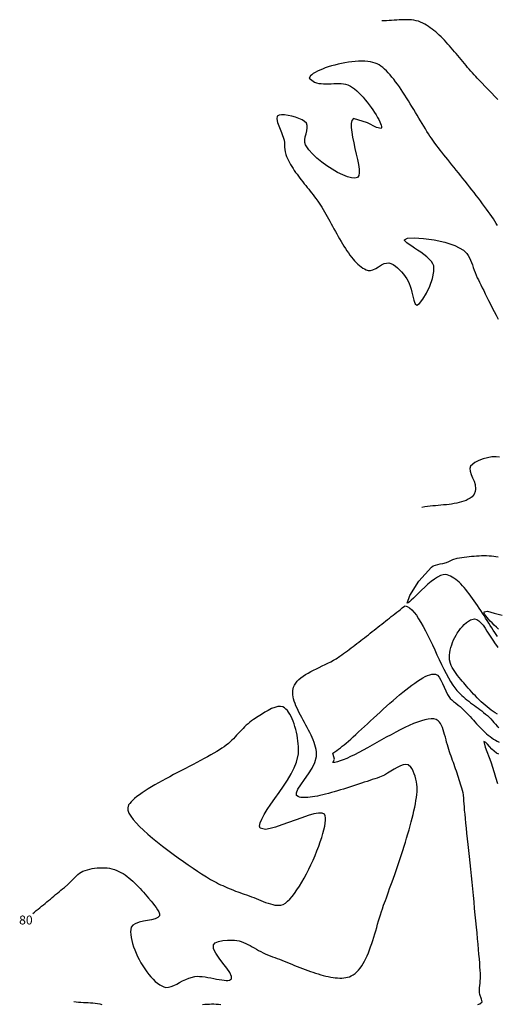
# Model space of a CAD drawing. Extents: x 2533788 to 2540257, y 4093476 to 4094501.
# Drawn here: x 2536053 to 2536201, y 4094089 to 4094394 of the extents above; entities that cross this region are included whole.
import ezdxf

# ---------------------------------------------------------------- set-up
doc = ezdxf.new("R2010")
doc.units = 0
doc.header["$LTSCALE"] = 20
doc.header["$MEASUREMENT"] = 0
doc.layers.add('6', color=8, linetype='CONTINUOUS')
doc.layers.add('7', color=8, linetype='CONTINUOUS')
doc.styles.get("Standard").update_dxf_attribs({"font": 'ARIAL.TTF'})

msp = doc.modelspace()

# ---------------------------------------------------------------- linework, layer by layer
at = {"layer": '6'}
for points in [[(2536201.131, 4094202.697), (2536200.692, 4094203.34), (2536200.246, 4094204.01), (2536199.793, 4094204.703), (2536199.332, 4094205.417), (2536198.865, 4094206.149), (2536198.392, 4094206.896), (2536197.913, 4094207.654), (2536197.428, 4094208.421), (2536196.938, 4094209.195), (2536196.443, 4094209.971), (2536195.944, 4094210.748), (2536195.441, 4094211.522), (2536194.933, 4094212.29), (2536194.423, 4094213.049), (2536193.91, 4094213.797), (2536193.393, 4094214.53), (2536192.875, 4094215.246), (2536192.355, 4094215.941), (2536191.833, 4094216.613), (2536191.31, 4094217.259), (2536190.786, 4094217.876), (2536190.261, 4094218.46), (2536189.737, 4094219.009), (2536189.213, 4094219.521), (2536188.689, 4094219.991), (2536188.166, 4094220.417), (2536187.645, 4094220.797), (2536187.125, 4094221.127), (2536186.608, 4094221.404), (2536186.093, 4094221.625), (2536185.58, 4094221.788), (2536184.999, 4094221.899), (2536184.252, 4094221.857), (2536183.418, 4094221.586), (2536182.515, 4094221.122), (2536181.562, 4094220.5), (2536180.578, 4094219.753), (2536179.583, 4094218.917), (2536178.594, 4094218.026), (2536177.63, 4094217.115), (2536176.712, 4094216.218), (2536175.856, 4094215.37), (2536175.083, 4094214.605), (2536174.412, 4094213.959), (2536173.86, 4094213.465), (2536173.447, 4094213.158), (2536173.151, 4094213.095), (2536173.998, 4094215.468), (2536176.75, 4094219.898), (2536180.628, 4094224.223), (2536181.238, 4094224.587), (2536181.92, 4094224.853), (2536182.651, 4094225.053), (2536183.409, 4094225.217), (2536184.174, 4094225.376), (2536185.335, 4094225.69), (2536186.002, 4094225.954), (2536186.661, 4094226.252), (2536187.319, 4094226.545), (2536188.663, 4094226.961), (2536189.368, 4094227.075), (2536190.092, 4094227.188), (2536190.83, 4094227.297), (2536191.581, 4094227.4), (2536192.343, 4094227.497), (2536193.112, 4094227.584), (2536193.886, 4094227.66), (2536194.663, 4094227.723), (2536195.44, 4094227.77), (2536196.213, 4094227.801), (2536196.982, 4094227.812), (2536197.742, 4094227.802), (2536198.492, 4094227.769), (2536199.229, 4094227.71), (2536199.95, 4094227.625), (2536200.653, 4094227.51), (2536201.335, 4094227.365)], [(2536057.212, 4094116.929), (2536057.755, 4094117.379), (2536058.298, 4094117.828), (2536058.841, 4094118.276), (2536059.385, 4094118.724), (2536059.929, 4094119.172), (2536060.473, 4094119.62), (2536061.017, 4094120.067), (2536061.561, 4094120.515), (2536062.105, 4094120.963), (2536062.648, 4094121.41), (2536063.192, 4094121.859), (2536063.735, 4094122.308), (2536064.277, 4094122.757), (2536064.819, 4094123.207), (2536065.361, 4094123.657), (2536065.902, 4094124.109), (2536066.442, 4094124.561), (2536066.981, 4094125.015), (2536068.056, 4094125.925), (2536068.587, 4094126.409), (2536069.104, 4094126.927), (2536069.612, 4094127.463), (2536070.12, 4094127.999), (2536070.634, 4094128.518), (2536071.162, 4094129.001), (2536071.712, 4094129.432), (2536072.726, 4094129.997), (2536073.394, 4094130.247), (2536074.097, 4094130.467), (2536074.829, 4094130.657), (2536075.583, 4094130.816), (2536076.354, 4094130.941), (2536077.135, 4094131.032), (2536077.919, 4094131.088), (2536078.702, 4094131.106), (2536079.476, 4094131.085), (2536080.236, 4094131.025), (2536080.975, 4094130.924), (2536081.687, 4094130.78), (2536082.553, 4094130.53), (2536083.214, 4094130.278), (2536083.866, 4094129.983), (2536084.508, 4094129.647), (2536085.141, 4094129.273), (2536085.765, 4094128.863), (2536086.38, 4094128.422), (2536086.985, 4094127.952), (2536087.581, 4094127.456), (2536088.167, 4094126.936), (2536088.744, 4094126.397), (2536089.311, 4094125.84), (2536089.869, 4094125.268), (2536090.417, 4094124.686), (2536090.955, 4094124.095), (2536091.483, 4094123.498), (2536092.002, 4094122.899), (2536092.51, 4094122.3), (2536093.009, 4094121.704), (2536093.84, 4094120.699), (2536094.333, 4094120.106), (2536094.87, 4094119.448), (2536095.4, 4094118.756), (2536095.874, 4094118.063), (2536096.24, 4094117.401), (2536096.447, 4094116.801), (2536096.424, 4094116.235), (2536095.957, 4094115.676), (2536095.119, 4094115.279), (2536094.017, 4094114.987), (2536092.755, 4094114.746), (2536091.437, 4094114.501), (2536090.169, 4094114.198), (2536088.915, 4094113.708), (2536088.226, 4094113.328), (2536087.634, 4094112.711), (2536087.532, 4094111.988), (2536087.509, 4094111.204), (2536087.562, 4094110.365), (2536087.685, 4094109.48), (2536087.875, 4094108.556), (2536088.127, 4094107.602), (2536088.437, 4094106.624), (2536088.801, 4094105.631), (2536089.215, 4094104.63), (2536089.675, 4094103.629), (2536090.175, 4094102.636), (2536090.712, 4094101.658), (2536091.282, 4094100.704), (2536091.881, 4094099.781), (2536092.503, 4094098.896), (2536093.146, 4094098.058), (2536093.804, 4094097.275), (2536094.473, 4094096.553), (2536095.15, 4094095.901), (2536095.83, 4094095.327), (2536096.509, 4094094.838), (2536097.751, 4094094.182), (2536098.443, 4094094.035), (2536099.199, 4094094.085), (2536100.01, 4094094.295), (2536100.867, 4094094.63), (2536101.76, 4094095.052), (2536102.68, 4094095.526), (2536103.616, 4094096.016), (2536104.559, 4094096.486), (2536105.501, 4094096.9), (2536107.339, 4094097.413), (2536108.071, 4094097.466), (2536108.861, 4094097.453), (2536109.695, 4094097.384), (2536110.562, 4094097.272), (2536111.447, 4094097.127), (2536112.339, 4094096.962), (2536113.223, 4094096.788), (2536114.088, 4094096.615), (2536114.919, 4094096.456), (2536115.705, 4094096.322), (2536116.431, 4094096.225), (2536117.086, 4094096.176), (2536117.656, 4094096.187), (2536118.129, 4094096.268), (2536118.702, 4094096.646), (2536118.736, 4094097.445), (2536118.19, 4094098.592), (2536117.249, 4094099.983), (2536116.096, 4094101.515), (2536114.915, 4094103.087), (2536113.89, 4094104.595), (2536113.204, 4094105.936), (2536113.117, 4094107.25), (2536113.697, 4094107.821), (2536114.722, 4094108.248), (2536116.029, 4094108.536), (2536117.456, 4094108.692), (2536119.708, 4094108.67), (2536120.406, 4094108.567), (2536121.097, 4094108.406), (2536121.781, 4094108.196), (2536122.46, 4094107.941), (2536123.135, 4094107.649), (2536123.806, 4094107.326), (2536124.475, 4094106.978), (2536125.143, 4094106.613), (2536125.811, 4094106.237), (2536126.479, 4094105.856), (2536127.149, 4094105.477), (2536127.821, 4094105.106), (2536128.498, 4094104.751), (2536129.179, 4094104.417), (2536129.866, 4094104.111), (2536130.759, 4094103.769), (2536131.432, 4094103.533), (2536132.127, 4094103.28), (2536132.841, 4094103.011), (2536133.574, 4094102.729), (2536134.322, 4094102.435), (2536135.085, 4094102.132), (2536135.861, 4094101.822), (2536136.648, 4094101.505), (2536137.445, 4094101.185), (2536138.251, 4094100.863), (2536139.062, 4094100.541), (2536139.879, 4094100.221), (2536140.698, 4094099.904), (2536141.519, 4094099.594), (2536142.34, 4094099.291), (2536143.159, 4094098.997), (2536143.975, 4094098.715), (2536144.786, 4094098.447), (2536145.59, 4094098.194), (2536146.386, 4094097.958), (2536147.172, 4094097.741), (2536147.947, 4094097.545), (2536148.708, 4094097.372), (2536149.454, 4094097.224), (2536150.184, 4094097.103), (2536150.896, 4094097.011), (2536151.588, 4094096.949), (2536152.259, 4094096.919), (2536152.907, 4094096.924), (2536153.53, 4094096.966), (2536154.126, 4094097.046), (2536154.695, 4094097.166), (2536155.235, 4094097.327), (2536155.813, 4094097.567), (2536156.429, 4094097.911), (2536157.015, 4094098.33), (2536157.57, 4094098.82), (2536158.097, 4094099.375), (2536158.598, 4094099.992), (2536159.074, 4094100.667), (2536159.526, 4094101.393), (2536159.956, 4094102.168), (2536160.366, 4094102.987), (2536160.757, 4094103.845), (2536161.131, 4094104.738), (2536161.49, 4094105.661), (2536161.834, 4094106.61), (2536162.167, 4094107.581), (2536162.488, 4094108.568), (2536162.8, 4094109.569), (2536163.105, 4094110.577), (2536163.404, 4094111.59), (2536163.698, 4094112.602), (2536163.989, 4094113.608), (2536164.279, 4094114.605), (2536164.57, 4094115.588), (2536164.862, 4094116.552), (2536165.158, 4094117.494), (2536165.459, 4094118.408), (2536165.856, 4094119.536), (2536166.111, 4094120.23), (2536166.391, 4094120.992), (2536166.694, 4094121.818), (2536167.018, 4094122.704), (2536167.361, 4094123.646), (2536167.72, 4094124.639), (2536168.095, 4094125.679), (2536168.482, 4094126.762), (2536168.88, 4094127.884), (2536169.286, 4094129.04), (2536169.699, 4094130.227), (2536170.116, 4094131.439), (2536170.536, 4094132.673), (2536170.956, 4094133.925), (2536171.373, 4094135.19), (2536171.787, 4094136.463), (2536172.195, 4094137.742), (2536172.595, 4094139.021), (2536172.985, 4094140.296), (2536173.363, 4094141.563), (2536173.726, 4094142.818), (2536174.073, 4094144.056), (2536174.402, 4094145.273), (2536174.71, 4094146.466), (2536174.995, 4094147.629), (2536175.256, 4094148.759), (2536175.49, 4094149.851), (2536175.696, 4094150.9), (2536175.87, 4094151.904), (2536176.012, 4094152.857), (2536176.118, 4094153.756), (2536176.188, 4094154.595), (2536176.218, 4094155.371), (2536176.202, 4094156.175), (2536176.133, 4094156.918), (2536176.009, 4094157.725), (2536175.831, 4094158.567), (2536175.604, 4094159.415), (2536175.33, 4094160.239), (2536175.011, 4094161.01), (2536174.65, 4094161.698), (2536174.25, 4094162.273), (2536173.411, 4094162.945), (2536172.704, 4094163.071), (2536171.905, 4094162.949), (2536171.03, 4094162.628), (2536170.096, 4094162.158), (2536169.117, 4094161.589), (2536168.111, 4094160.971), (2536167.092, 4094160.353), (2536166.078, 4094159.784), (2536164.528, 4094159.112), (2536163.838, 4094158.889), (2536163.108, 4094158.649), (2536162.341, 4094158.395), (2536161.541, 4094158.129), (2536160.711, 4094157.852), (2536159.855, 4094157.566), (2536158.976, 4094157.274), (2536158.077, 4094156.977), (2536157.161, 4094156.677), (2536156.233, 4094156.375), (2536155.295, 4094156.074), (2536154.351, 4094155.775), (2536153.405, 4094155.481), (2536152.459, 4094155.192), (2536151.517, 4094154.911), (2536150.583, 4094154.64), (2536149.659, 4094154.381), (2536148.75, 4094154.135), (2536147.859, 4094153.904), (2536146.988, 4094153.69), (2536146.142, 4094153.495), (2536145.324, 4094153.32), (2536144.537, 4094153.168), (2536143.785, 4094153.041), (2536143.071, 4094152.94), (2536142.398, 4094152.866), (2536141.77, 4094152.823), (2536141.19, 4094152.811), (2536140.662, 4094152.832), (2536140.188, 4094152.89), (2536139.773, 4094152.984), (2536139.42, 4094153.117), (2536138.913, 4094153.508), (2536138.824, 4094154.275), (2536139.31, 4094155.402), (2536140.207, 4094156.81), (2536141.349, 4094158.421), (2536142.57, 4094160.156), (2536143.705, 4094161.936), (2536144.588, 4094163.684), (2536145.078, 4094165.541), (2536145.099, 4094166.246), (2536145.056, 4094166.963), (2536144.955, 4094167.69), (2536144.8, 4094168.427), (2536144.596, 4094169.172), (2536144.349, 4094169.925), (2536144.063, 4094170.683), (2536143.743, 4094171.447), (2536143.393, 4094172.214), (2536143.02, 4094172.984), (2536142.627, 4094173.756), (2536142.219, 4094174.528), (2536141.802, 4094175.299), (2536141.381, 4094176.067), (2536140.959, 4094176.833), (2536140.543, 4094177.594), (2536140.137, 4094178.35), (2536139.746, 4094179.099), (2536139.374, 4094179.841), (2536139.027, 4094180.573), (2536138.71, 4094181.295), (2536138.428, 4094182.006), (2536138.184, 4094182.704), (2536137.985, 4094183.389), (2536137.836, 4094184.059), (2536137.74, 4094184.713), (2536137.703, 4094185.35), (2536137.73, 4094185.968), (2536137.967, 4094187.064), (2536138.247, 4094187.709), (2536138.623, 4094188.318), (2536139.089, 4094188.895), (2536139.635, 4094189.443), (2536140.253, 4094189.966), (2536140.935, 4094190.466), (2536141.674, 4094190.947), (2536142.46, 4094191.411), (2536143.285, 4094191.862), (2536144.142, 4094192.304), (2536145.022, 4094192.738), (2536145.917, 4094193.168), (2536146.818, 4094193.598), (2536147.718, 4094194.03), (2536148.609, 4094194.468), (2536149.481, 4094194.915), (2536150.328, 4094195.373), (2536151.14, 4094195.846), (2536152.327, 4094196.628), (2536152.899, 4094197.041), (2536153.474, 4094197.46), (2536154.052, 4094197.885), (2536154.633, 4094198.315), (2536155.216, 4094198.75), (2536155.801, 4094199.189), (2536156.388, 4094199.633), (2536156.977, 4094200.081), (2536157.568, 4094200.533), (2536158.16, 4094200.987), (2536158.753, 4094201.445), (2536159.347, 4094201.905), (2536159.942, 4094202.368), (2536160.537, 4094202.832), (2536161.133, 4094203.299), (2536161.728, 4094203.766), (2536162.323, 4094204.234), (2536162.918, 4094204.703), (2536163.512, 4094205.173), (2536164.106, 4094205.642), (2536164.698, 4094206.111), (2536165.289, 4094206.579), (2536165.879, 4094207.046), (2536166.466, 4094207.512), (2536167.052, 4094207.976), (2536167.636, 4094208.438), (2536168.217, 4094208.898), (2536168.796, 4094209.355), (2536169.372, 4094209.808), (2536169.944, 4094210.259), (2536170.514, 4094210.706), (2536171.08, 4094211.148), (2536171.642, 4094211.587), (2536172.28, 4094212.082), (2536172.492, 4094212.246), (2536173.183, 4094212.016), (2536173.878, 4094211.592), (2536174.577, 4094210.987), (2536175.278, 4094210.219), (2536175.983, 4094209.304), (2536176.69, 4094208.257), (2536177.399, 4094207.095), (2536178.109, 4094205.834), (2536178.821, 4094204.489), (2536179.533, 4094203.076), (2536180.245, 4094201.612), (2536180.957, 4094200.113), (2536181.669, 4094198.594), (2536182.379, 4094197.072), (2536183.088, 4094195.562), (2536183.795, 4094194.081), (2536184.5, 4094192.644), (2536185.202, 4094191.268), (2536185.901, 4094189.969), (2536186.597, 4094188.762), (2536187.288, 4094187.663), (2536188.56, 4094185.966), (2536189.032, 4094185.448), (2536189.524, 4094184.948), (2536190.035, 4094184.465), (2536190.562, 4094183.995), (2536191.104, 4094183.539), (2536191.657, 4094183.092), (2536192.22, 4094182.655), (2536192.791, 4094182.223), (2536193.367, 4094181.797), (2536193.947, 4094181.373), (2536194.527, 4094180.95), (2536195.106, 4094180.525), (2536195.682, 4094180.097), (2536196.252, 4094179.664), (2536196.814, 4094179.224), (2536197.445, 4094178.71), (2536197.976, 4094178.237), (2536198.498, 4094177.726), (2536199.011, 4094177.189), (2536199.52, 4094176.637), (2536200.027, 4094176.08), (2536200.536, 4094175.532), (2536201.049, 4094175.003), (2536201.57, 4094174.504)], [(2536201.402, 4094204.984), (2536200.762, 4094205.636), (2536200.119, 4094206.283), (2536199.492, 4094206.917), (2536198.897, 4094207.53), (2536198.351, 4094208.112), (2536197.872, 4094208.656), (2536197.477, 4094209.153), (2536197.184, 4094209.595), (2536197.008, 4094209.972), (2536197.012, 4094210.415), (2536198.044, 4094210.534), (2536200.075, 4094209.995), (2536202.551, 4094209.307)], [(2536195.072, 4094088.713), (2536195.698, 4094088.972), (2536196.33, 4094089.542), (2536196.173, 4094090.403), (2536195.598, 4094091.777), (2536195.536, 4094092.48), (2536195.531, 4094093.191), (2536195.569, 4094093.906), (2536195.634, 4094094.626), (2536195.709, 4094095.348), (2536195.779, 4094096.07), (2536195.828, 4094096.791), (2536195.838, 4094097.611), (2536195.809, 4094098.388), (2536195.76, 4094099.312), (2536195.692, 4094100.374), (2536195.607, 4094101.564), (2536195.505, 4094102.873), (2536195.388, 4094104.293), (2536195.257, 4094105.813), (2536195.113, 4094107.425), (2536194.957, 4094109.12), (2536194.791, 4094110.889), (2536194.616, 4094112.722), (2536194.432, 4094114.611), (2536194.241, 4094116.546), (2536194.045, 4094118.518), (2536193.843, 4094120.518), (2536193.639, 4094122.537), (2536193.432, 4094124.566), (2536193.223, 4094126.595), (2536193.015, 4094128.616), (2536192.808, 4094130.62), (2536192.604, 4094132.596), (2536192.403, 4094134.537), (2536192.207, 4094136.433), (2536192.016, 4094138.274), (2536191.833, 4094140.053), (2536191.658, 4094141.759), (2536191.492, 4094143.383), (2536191.337, 4094144.917), (2536191.194, 4094146.351), (2536191.064, 4094147.677), (2536190.947, 4094148.884), (2536190.847, 4094149.964), (2536190.762, 4094150.908), (2536190.687, 4094151.808), (2536190.656, 4094152.525), (2536190.574, 4094153.646), (2536190.437, 4094154.351), (2536190.263, 4094155.049), (2536190.065, 4094155.744), (2536189.672, 4094157.026), (2536189.466, 4094157.697), (2536189.256, 4094158.368), (2536189.043, 4094159.038), (2536188.827, 4094159.707), (2536188.608, 4094160.374), (2536188.385, 4094161.041), (2536188.16, 4094161.707), (2536187.931, 4094162.372), (2536187.7, 4094163.036), (2536187.466, 4094163.7), (2536187.229, 4094164.362), (2536186.99, 4094165.023), (2536186.748, 4094165.683), (2536186.504, 4094166.342), (2536186.257, 4094166.999), (2536186.018, 4094167.683), (2536185.795, 4094168.414), (2536185.582, 4094169.18), (2536185.375, 4094169.969), (2536185.171, 4094170.77), (2536184.965, 4094171.573), (2536184.753, 4094172.364), (2536184.53, 4094173.133), (2536184.292, 4094173.868), (2536184.035, 4094174.558), (2536183.756, 4094175.191), (2536183.448, 4094175.756), (2536183.109, 4094176.241), (2536182.734, 4094176.634), (2536182.128, 4094177.015), (2536181.418, 4094177.205), (2536180.595, 4094177.253), (2536179.667, 4094177.17), (2536178.645, 4094176.967), (2536177.536, 4094176.655), (2536176.35, 4094176.244), (2536175.097, 4094175.744), (2536173.785, 4094175.168), (2536172.425, 4094174.524), (2536171.024, 4094173.825), (2536169.592, 4094173.081), (2536168.139, 4094172.302), (2536166.673, 4094171.5), (2536165.204, 4094170.684), (2536163.741, 4094169.866), (2536162.294, 4094169.057), (2536160.87, 4094168.267), (2536159.48, 4094167.507), (2536158.134, 4094166.787), (2536156.839, 4094166.119), (2536155.605, 4094165.513), (2536154.441, 4094164.98), (2536153.358, 4094164.53), (2536152.363, 4094164.174), (2536151.559, 4094163.904), (2536150.727, 4094163.666), (2536150.157, 4094163.691), (2536150.688, 4094164.727), (2536150.456, 4094165.475), (2536150.076, 4094166.58), (2536151.312, 4094167.404), (2536151.891, 4094167.838), (2536152.461, 4094168.286), (2536153.03, 4094168.734), (2536153.613, 4094169.198), (2536154.249, 4094169.727), (2536154.935, 4094170.316), (2536155.666, 4094170.959), (2536156.44, 4094171.652), (2536157.253, 4094172.389), (2536158.101, 4094173.166), (2536158.982, 4094173.978), (2536159.891, 4094174.82), (2536160.825, 4094175.687), (2536161.781, 4094176.574), (2536162.755, 4094177.476), (2536163.744, 4094178.387), (2536164.745, 4094179.304), (2536165.753, 4094180.221), (2536166.765, 4094181.133), (2536167.779, 4094182.036), (2536168.79, 4094182.923), (2536169.795, 4094183.791), (2536170.79, 4094184.635), (2536171.773, 4094185.448), (2536172.739, 4094186.228), (2536173.686, 4094186.967), (2536174.609, 4094187.662), (2536175.505, 4094188.308), (2536176.372, 4094188.9), (2536177.204, 4094189.432), (2536178, 4094189.9), (2536178.754, 4094190.298), (2536179.465, 4094190.623), (2536180.129, 4094190.868), (2536180.741, 4094191.029), (2536181.299, 4094191.102), (2536181.866, 4094191.069), (2536182.514, 4094190.753), (2536183.086, 4094190.111), (2536183.605, 4094189.223), (2536184.096, 4094188.166), (2536184.581, 4094187.019), (2536185.087, 4094185.859), (2536185.636, 4094184.764), (2536186.446, 4094183.578), (2536186.946, 4094183.078), (2536187.499, 4094182.626), (2536188.08, 4094182.197), (2536188.978, 4094181.509), (2536189.513, 4094181.048), (2536190.041, 4094180.565), (2536190.565, 4094180.064), (2536191.083, 4094179.547), (2536191.598, 4094179.017), (2536192.11, 4094178.477), (2536192.619, 4094177.928), (2536193.127, 4094177.375), (2536193.634, 4094176.819), (2536194.141, 4094176.263), (2536194.648, 4094175.711), (2536195.156, 4094175.164), (2536195.667, 4094174.625), (2536196.18, 4094174.097), (2536196.696, 4094173.584), (2536197.217, 4094173.086), (2536197.742, 4094172.608), (2536198.273, 4094172.151), (2536198.811, 4094171.719), (2536199.355, 4094171.314), (2536199.907, 4094170.939), (2536200.468, 4094170.597), (2536201.038, 4094170.289), (2536201.617, 4094170.02)], [(2536069.953, 4094089.623), (2536070.656, 4094089.527), (2536071.378, 4094089.459), (2536072.114, 4094089.411), (2536072.86, 4094089.376), (2536073.61, 4094089.348), (2536074.36, 4094089.318), (2536075.104, 4094089.282), (2536075.838, 4094089.23), (2536076.557, 4094089.157), (2536077.256, 4094089.056), (2536077.929, 4094088.918), (2536078.573, 4094088.739)], [(2536109.78, 4094088.716), (2536110.477, 4094088.794), (2536111.177, 4094088.848), (2536111.88, 4094088.88), (2536112.585, 4094088.892), (2536113.292, 4094088.886), (2536114.001, 4094088.863), (2536114.713, 4094088.825), (2536115.425, 4094088.774)]]:
    msp.add_lwpolyline(points, dxfattribs=at)
at = {"layer": '7'}
for points in [[(2536201.204, 4094369.071), (2536195.367, 4094375.214), (2536194.868, 4094375.718), (2536194.37, 4094376.24), (2536193.872, 4094376.777), (2536193.374, 4094377.329), (2536192.876, 4094377.893), (2536192.378, 4094378.468), (2536191.878, 4094379.053), (2536191.378, 4094379.647), (2536190.877, 4094380.247), (2536190.375, 4094380.852), (2536189.871, 4094381.461), (2536189.365, 4094382.072), (2536188.858, 4094382.684), (2536188.348, 4094383.295), (2536187.836, 4094383.904), (2536187.322, 4094384.509), (2536186.804, 4094385.109), (2536186.284, 4094385.702), (2536185.76, 4094386.287), (2536185.233, 4094386.861), (2536184.703, 4094387.425), (2536184.169, 4094387.976), (2536183.63, 4094388.512), (2536183.087, 4094389.032), (2536182.54, 4094389.536), (2536181.988, 4094390.02), (2536181.432, 4094390.484), (2536180.87, 4094390.927), (2536180.303, 4094391.346), (2536179.73, 4094391.74), (2536179.151, 4094392.108), (2536178.567, 4094392.448), (2536177.976, 4094392.758), (2536177.293, 4094393.076), (2536176.634, 4094393.323), (2536175.95, 4094393.514), (2536175.244, 4094393.652), (2536174.518, 4094393.745), (2536173.775, 4094393.799), (2536173.017, 4094393.819), (2536172.248, 4094393.811), (2536171.469, 4094393.782), (2536170.684, 4094393.737), (2536169.895, 4094393.683), (2536169.104, 4094393.626), (2536168.314, 4094393.571), (2536167.528, 4094393.525), (2536166.748, 4094393.493), (2536165.326, 4094393.494)], [(2536201.149, 4094330.022), (2536200.748, 4094330.681), (2536200.312, 4094331.368), (2536199.845, 4094332.082), (2536199.346, 4094332.821), (2536198.82, 4094333.583), (2536198.268, 4094334.365), (2536197.693, 4094335.166), (2536197.095, 4094335.983), (2536196.478, 4094336.815), (2536195.844, 4094337.66), (2536195.195, 4094338.515), (2536194.533, 4094339.379), (2536193.86, 4094340.25), (2536193.178, 4094341.125), (2536192.49, 4094342.002), (2536191.797, 4094342.88), (2536191.102, 4094343.757), (2536190.407, 4094344.63), (2536189.714, 4094345.498), (2536189.026, 4094346.358), (2536188.344, 4094347.209), (2536187.67, 4094348.048), (2536187.007, 4094348.874), (2536186.357, 4094349.684), (2536185.722, 4094350.476), (2536185.104, 4094351.249), (2536184.506, 4094352), (2536183.929, 4094352.728), (2536183.375, 4094353.43), (2536182.848, 4094354.105), (2536182.348, 4094354.749), (2536181.502, 4094355.861), (2536181.074, 4094356.447), (2536180.634, 4094357.078), (2536180.184, 4094357.751), (2536179.722, 4094358.461), (2536179.251, 4094359.206), (2536178.77, 4094359.983), (2536178.279, 4094360.787), (2536177.78, 4094361.615), (2536177.272, 4094362.464), (2536176.757, 4094363.33), (2536176.235, 4094364.211), (2536175.705, 4094365.101), (2536175.17, 4094365.999), (2536174.628, 4094366.9), (2536174.082, 4094367.802), (2536173.53, 4094368.7), (2536172.974, 4094369.591), (2536172.415, 4094370.472), (2536171.851, 4094371.339), (2536171.285, 4094372.189), (2536170.717, 4094373.018), (2536170.147, 4094373.824), (2536169.575, 4094374.601), (2536169.002, 4094375.348), (2536168.429, 4094376.061), (2536167.856, 4094376.735), (2536167.284, 4094377.368), (2536166.712, 4094377.956), (2536166.142, 4094378.496), (2536165.574, 4094378.985), (2536165.009, 4094379.418), (2536164.446, 4094379.793), (2536163.887, 4094380.105), (2536163.253, 4094380.382), (2536162.553, 4094380.597), (2536161.777, 4094380.758), (2536160.934, 4094380.869), (2536160.032, 4094380.931), (2536159.079, 4094380.948), (2536158.086, 4094380.922), (2536157.059, 4094380.855), (2536156.009, 4094380.751), (2536154.942, 4094380.611), (2536153.869, 4094380.438), (2536152.798, 4094380.236), (2536151.737, 4094380.005), (2536150.695, 4094379.75), (2536149.681, 4094379.473), (2536148.703, 4094379.176), (2536147.769, 4094378.861), (2536146.89, 4094378.532), (2536146.073, 4094378.191), (2536145.326, 4094377.841), (2536144.659, 4094377.484), (2536144.081, 4094377.122), (2536143.599, 4094376.759), (2536143.222, 4094376.397), (2536142.82, 4094375.686), (2536144.409, 4094374.473), (2536145.08, 4094374.249), (2536145.784, 4094374.095), (2536146.515, 4094374), (2536147.268, 4094373.952), (2536148.037, 4094373.939), (2536148.815, 4094373.952), (2536149.599, 4094373.98), (2536150.381, 4094374.01), (2536151.157, 4094374.032), (2536151.92, 4094374.035), (2536152.666, 4094374.008), (2536153.388, 4094373.94), (2536154.082, 4094373.819), (2536154.74, 4094373.636), (2536155.61, 4094373.242), (2536156.227, 4094372.843), (2536156.864, 4094372.362), (2536157.515, 4094371.807), (2536158.174, 4094371.187), (2536158.835, 4094370.513), (2536159.494, 4094369.794), (2536160.144, 4094369.04), (2536160.779, 4094368.259), (2536161.394, 4094367.463), (2536161.982, 4094366.659), (2536162.539, 4094365.858), (2536163.058, 4094365.069), (2536163.534, 4094364.302), (2536163.961, 4094363.566), (2536164.333, 4094362.872), (2536164.645, 4094362.227), (2536164.891, 4094361.643), (2536165.064, 4094361.128), (2536165.16, 4094360.693), (2536165.173, 4094360.346), (2536165.077, 4094360.07), (2536163.61, 4094360.432), (2536160.86, 4094361.841), (2536156.481, 4094363.18), (2536156.045, 4094362.571), (2536155.84, 4094361.632), (2536155.829, 4094360.42), (2536155.974, 4094358.99), (2536156.238, 4094357.397), (2536156.584, 4094355.698), (2536156.974, 4094353.948), (2536157.372, 4094352.203), (2536157.739, 4094350.518), (2536158.038, 4094348.95), (2536158.232, 4094347.554), (2536158.284, 4094346.386), (2536158.156, 4094345.501), (2536157.742, 4094344.908), (2536156.976, 4094344.707), (2536155.923, 4094344.801), (2536154.637, 4094345.158), (2536153.175, 4094345.744), (2536151.592, 4094346.526), (2536149.944, 4094347.472), (2536148.286, 4094348.549), (2536146.675, 4094349.724), (2536145.167, 4094350.964), (2536143.817, 4094352.236), (2536142.68, 4094353.507), (2536141.623, 4094355.087), (2536141.426, 4094355.793), (2536141.441, 4094356.623), (2536141.597, 4094357.533), (2536141.822, 4094358.477), (2536142.046, 4094359.408), (2536142.198, 4094360.283), (2536142.206, 4094361.054), (2536141.949, 4094361.751), (2536141.388, 4094362.298), (2536140.592, 4094362.804), (2536139.619, 4094363.256), (2536138.532, 4094363.644), (2536137.39, 4094363.956), (2536136.253, 4094364.18), (2536135.183, 4094364.304), (2536134.239, 4094364.319), (2536133.483, 4094364.211), (2536132.925, 4094363.923), (2536132.737, 4094363.147), (2536133.021, 4094361.938), (2536133.589, 4094360.453), (2536134.253, 4094358.848), (2536135.034, 4094356.461), (2536135.133, 4094355.75), (2536135.177, 4094355.024), (2536135.2, 4094354.294), (2536135.239, 4094353.57), (2536135.327, 4094352.866), (2536135.532, 4094352.098), (2536135.79, 4094351.447), (2536136.072, 4094350.804), (2536136.377, 4094350.17), (2536136.704, 4094349.544), (2536137.05, 4094348.925), (2536137.415, 4094348.313), (2536137.797, 4094347.708), (2536138.193, 4094347.107), (2536138.604, 4094346.512), (2536139.026, 4094345.922), (2536139.459, 4094345.335), (2536139.9, 4094344.752), (2536140.349, 4094344.171), (2536140.804, 4094343.593), (2536141.263, 4094343.016), (2536141.724, 4094342.441), (2536142.187, 4094341.866), (2536142.649, 4094341.291), (2536143.109, 4094340.716), (2536143.565, 4094340.14), (2536144.016, 4094339.562), (2536144.46, 4094338.982), (2536144.896, 4094338.399), (2536145.501, 4094337.56), (2536145.907, 4094336.969), (2536146.313, 4094336.347), (2536146.721, 4094335.697), (2536147.131, 4094335.021), (2536147.542, 4094334.323), (2536147.955, 4094333.605), (2536148.37, 4094332.868), (2536148.787, 4094332.118), (2536149.207, 4094331.355), (2536149.629, 4094330.582), (2536150.054, 4094329.803), (2536150.482, 4094329.019), (2536150.912, 4094328.234), (2536151.346, 4094327.45), (2536151.783, 4094326.67), (2536152.224, 4094325.897), (2536152.669, 4094325.132), (2536153.117, 4094324.38), (2536153.569, 4094323.642), (2536154.025, 4094322.921), (2536154.486, 4094322.22), (2536154.951, 4094321.542), (2536155.421, 4094320.889), (2536155.896, 4094320.264), (2536156.375, 4094319.669), (2536156.86, 4094319.107), (2536157.35, 4094318.582), (2536157.845, 4094318.095), (2536158.346, 4094317.649), (2536158.853, 4094317.247), (2536159.366, 4094316.892), (2536159.885, 4094316.586), (2536160.41, 4094316.331), (2536161.018, 4094316.108), (2536161.74, 4094316.076), (2536162.541, 4094316.329), (2536163.395, 4094316.77), (2536164.28, 4094317.302), (2536165.171, 4094317.829), (2536166.044, 4094318.254), (2536167.43, 4094318.47), (2536168.126, 4094318.266), (2536168.818, 4094317.929), (2536169.5, 4094317.479), (2536170.165, 4094316.937), (2536170.808, 4094316.326), (2536171.422, 4094315.666), (2536172, 4094314.979), (2536172.536, 4094314.286), (2536173.089, 4094313.515), (2536173.466, 4094312.865), (2536173.798, 4094312.099), (2536174.091, 4094311.252), (2536174.353, 4094310.356), (2536174.59, 4094309.445), (2536174.811, 4094308.552), (2536175.02, 4094307.709), (2536175.227, 4094306.95), (2536175.437, 4094306.308), (2536175.658, 4094305.817), (2536176.12, 4094305.416), (2536176.971, 4094305.891), (2536178.02, 4094307.19), (2536179.127, 4094309.07), (2536180.156, 4094311.287), (2536180.968, 4094313.599), (2536181.425, 4094315.761), (2536181.389, 4094317.532), (2536181.118, 4094318.231), (2536180.636, 4094318.944), (2536179.979, 4094319.662), (2536179.187, 4094320.377), (2536178.298, 4094321.082), (2536177.351, 4094321.769), (2536176.384, 4094322.429), (2536175.434, 4094323.056), (2536174.542, 4094323.64), (2536173.744, 4094324.175), (2536173.08, 4094324.652), (2536172.587, 4094325.064), (2536172.305, 4094325.402), (2536172.272, 4094325.659), (2536173.255, 4094326.125), (2536175.349, 4094326.258), (2536178.208, 4094326.076), (2536181.484, 4094325.6), (2536184.829, 4094324.846), (2536187.894, 4094323.835), (2536190.61, 4094322.387), (2536191.139, 4094321.923), (2536191.608, 4094321.378), (2536192.025, 4094320.763), (2536192.398, 4094320.09), (2536192.737, 4094319.37), (2536193.048, 4094318.615), (2536193.341, 4094317.835), (2536193.624, 4094317.042), (2536193.905, 4094316.247), (2536194.193, 4094315.462), (2536194.495, 4094314.698), (2536194.868, 4094313.866), (2536195.195, 4094313.198), (2536195.559, 4094312.462), (2536195.957, 4094311.661), (2536196.386, 4094310.8), (2536196.845, 4094309.883), (2536197.331, 4094308.914), (2536197.841, 4094307.898), (2536198.374, 4094306.838), (2536198.926, 4094305.739), (2536199.495, 4094304.605), (2536200.079, 4094303.441), (2536200.675, 4094302.25), (2536201.281, 4094301.037)], [(2536201.713, 4094258.308), (2536200.663, 4094258.418), (2536199.405, 4094258.345), (2536198.03, 4094258.113), (2536196.631, 4094257.744), (2536195.302, 4094257.261), (2536194.134, 4094256.688), (2536192.712, 4094255.461), (2536192.532, 4094254.769), (2536192.654, 4094253.92), (2536192.98, 4094252.955), (2536193.411, 4094251.918), (2536193.85, 4094250.849), (2536194.199, 4094249.791), (2536194.346, 4094248.383), (2536194.189, 4094247.621), (2536193.883, 4094246.856), (2536193.228, 4094246.004), (2536192.655, 4094245.592), (2536192.043, 4094245.231), (2536191.395, 4094244.915), (2536190.713, 4094244.642), (2536190.001, 4094244.406), (2536189.262, 4094244.204), (2536188.499, 4094244.033), (2536187.715, 4094243.887), (2536186.914, 4094243.763), (2536186.099, 4094243.658), (2536185.272, 4094243.566), (2536184.438, 4094243.485), (2536183.598, 4094243.41), (2536182.757, 4094243.336), (2536181.918, 4094243.261), (2536181.083, 4094243.18), (2536180.256, 4094243.089), (2536179.44, 4094242.985), (2536178.638, 4094242.862), (2536177.634, 4094242.672)], [(2536201.081, 4094178.71), (2536200.427, 4094179.079), (2536199.779, 4094179.485), (2536199.138, 4094179.926), (2536198.505, 4094180.397), (2536197.879, 4094180.896), (2536197.26, 4094181.42), (2536196.65, 4094181.966), (2536196.048, 4094182.53), (2536195.454, 4094183.11), (2536194.869, 4094183.702), (2536194.293, 4094184.304), (2536193.726, 4094184.912), (2536193.168, 4094185.523), (2536192.621, 4094186.134), (2536192.083, 4094186.742), (2536191.555, 4094187.345), (2536190.675, 4094188.354), (2536190.202, 4094188.896), (2536189.719, 4094189.458), (2536189.234, 4094190.036), (2536188.757, 4094190.63), (2536188.295, 4094191.236), (2536187.86, 4094191.855), (2536187.458, 4094192.483), (2536187.1, 4094193.118), (2536186.794, 4094193.759), (2536186.549, 4094194.404), (2536186.298, 4094195.513), (2536186.25, 4094196.231), (2536186.27, 4094196.978), (2536186.353, 4094197.746), (2536186.494, 4094198.528), (2536186.688, 4094199.317), (2536186.93, 4094200.105), (2536187.214, 4094200.887), (2536187.537, 4094201.654), (2536187.891, 4094202.4), (2536188.273, 4094203.118), (2536188.677, 4094203.801), (2536189.221, 4094204.616), (2536189.682, 4094205.215), (2536190.228, 4094205.84), (2536190.835, 4094206.455), (2536191.481, 4094207.026), (2536192.142, 4094207.517), (2536192.796, 4094207.893), (2536193.989, 4094208.159)], [(2536193.989, 4094208.159), (2536194.677, 4094207.956), (2536195.345, 4094207.538), (2536195.995, 4094206.941), (2536196.629, 4094206.2), (2536197.248, 4094205.351), (2536197.855, 4094204.429), (2536198.452, 4094203.47), (2536199.041, 4094202.51), (2536199.623, 4094201.584), (2536200.365, 4094200.502), (2536200.777, 4094199.935), (2536201.182, 4094199.361)], [(2536086.591, 4094149.643), (2536086.666, 4094148.888), (2536086.987, 4094148.035), (2536087.531, 4094147.095), (2536088.278, 4094146.079), (2536089.206, 4094144.998), (2536090.295, 4094143.864), (2536091.523, 4094142.686), (2536092.87, 4094141.477), (2536094.314, 4094140.247), (2536095.834, 4094139.007), (2536097.409, 4094137.769), (2536099.018, 4094136.543), (2536100.64, 4094135.341), (2536102.254, 4094134.174), (2536103.838, 4094133.052), (2536105.372, 4094131.986), (2536106.835, 4094130.988), (2536108.205, 4094130.069), (2536109.462, 4094129.24), (2536111.018, 4094128.233), (2536111.616, 4094127.86), (2536112.223, 4094127.498), (2536112.839, 4094127.147), (2536113.462, 4094126.807), (2536114.093, 4094126.477), (2536114.73, 4094126.157), (2536115.373, 4094125.846), (2536116.022, 4094125.544), (2536116.676, 4094125.251), (2536117.334, 4094124.965), (2536117.996, 4094124.686), (2536118.662, 4094124.415), (2536119.33, 4094124.15), (2536120.001, 4094123.891), (2536120.673, 4094123.638), (2536121.347, 4094123.389), (2536122.021, 4094123.146), (2536122.696, 4094122.906), (2536123.369, 4094122.671), (2536124.234, 4094122.373), (2536124.913, 4094122.128), (2536125.616, 4094121.854), (2536126.339, 4094121.561), (2536127.077, 4094121.256), (2536127.823, 4094120.949), (2536128.573, 4094120.649), (2536129.32, 4094120.363), (2536130.06, 4094120.101), (2536130.787, 4094119.871), (2536131.496, 4094119.683), (2536132.181, 4094119.545), (2536132.836, 4094119.466), (2536133.457, 4094119.454), (2536134.038, 4094119.518), (2536134.788, 4094119.76), (2536135.437, 4094120.149), (2536136.115, 4094120.697), (2536136.816, 4094121.391), (2536137.536, 4094122.217), (2536138.27, 4094123.163), (2536139.011, 4094124.215), (2536139.756, 4094125.361), (2536140.498, 4094126.588), (2536141.234, 4094127.882), (2536141.956, 4094129.23), (2536142.661, 4094130.62), (2536143.344, 4094132.038), (2536143.998, 4094133.472), (2536144.62, 4094134.908), (2536145.203, 4094136.333), (2536145.742, 4094137.734), (2536146.234, 4094139.099), (2536146.671, 4094140.414), (2536147.05, 4094141.666), (2536147.364, 4094142.842), (2536147.609, 4094143.929), (2536147.78, 4094144.915), (2536147.872, 4094145.785), (2536147.878, 4094146.527), (2536147.795, 4094147.129), (2536147.548, 4094147.674), (2536146.858, 4094148.029), (2536145.73, 4094148.035), (2536144.244, 4094147.757), (2536142.483, 4094147.259), (2536140.528, 4094146.604), (2536138.459, 4094145.856), (2536136.357, 4094145.08), (2536134.305, 4094144.339), (2536132.382, 4094143.698), (2536130.671, 4094143.22), (2536129.252, 4094142.969), (2536127.669, 4094143.324), (2536127.449, 4094144.021), (2536127.609, 4094144.977), (2536128.095, 4094146.161), (2536128.852, 4094147.543), (2536129.826, 4094149.093), (2536130.962, 4094150.778), (2536132.206, 4094152.568), (2536133.503, 4094154.433), (2536134.799, 4094156.342), (2536136.038, 4094158.264), (2536137.167, 4094160.168), (2536138.131, 4094162.023), (2536138.875, 4094163.799), (2536139.468, 4094166.355), (2536139.505, 4094167.083), (2536139.507, 4094167.858), (2536139.476, 4094168.672), (2536139.412, 4094169.519), (2536139.316, 4094170.389), (2536139.19, 4094171.274), (2536139.034, 4094172.168), (2536138.849, 4094173.062), (2536138.636, 4094173.948), (2536138.396, 4094174.817), (2536138.13, 4094175.664), (2536137.839, 4094176.478), (2536137.524, 4094177.253), (2536137.186, 4094177.98), (2536136.825, 4094178.652), (2536136.443, 4094179.261), (2536136.04, 4094179.798), (2536135.618, 4094180.256), (2536135.177, 4094180.627), (2536134.651, 4094180.934), (2536133.941, 4094181.097), (2536133.105, 4094181.035), (2536132.172, 4094180.785), (2536131.168, 4094180.381), (2536130.12, 4094179.861), (2536129.056, 4094179.26), (2536128.002, 4094178.614), (2536126.986, 4094177.959), (2536125.529, 4094176.997), (2536124.952, 4094176.596), (2536124.394, 4094176.165), (2536123.852, 4094175.711), (2536123.326, 4094175.234), (2536122.811, 4094174.74), (2536122.305, 4094174.232), (2536121.807, 4094173.713), (2536121.312, 4094173.187), (2536120.82, 4094172.658), (2536120.328, 4094172.128), (2536119.832, 4094171.602), (2536119.331, 4094171.083), (2536118.822, 4094170.574), (2536118.303, 4094170.08), (2536117.77, 4094169.603), (2536117.063, 4094169.022), (2536116.464, 4094168.578), (2536115.78, 4094168.111), (2536115.018, 4094167.622), (2536114.183, 4094167.112), (2536113.283, 4094166.583), (2536112.322, 4094166.037), (2536111.308, 4094165.474), (2536110.248, 4094164.897), (2536109.146, 4094164.307), (2536108.009, 4094163.705), (2536106.844, 4094163.094), (2536105.657, 4094162.473), (2536104.454, 4094161.845), (2536103.241, 4094161.212), (2536102.025, 4094160.574), (2536100.811, 4094159.934), (2536099.607, 4094159.293), (2536098.418, 4094158.652), (2536097.251, 4094158.012), (2536096.112, 4094157.376), (2536095.007, 4094156.745), (2536093.942, 4094156.119), (2536092.923, 4094155.502), (2536091.958, 4094154.894), (2536091.052, 4094154.296), (2536090.211, 4094153.71), (2536089.442, 4094153.139), (2536088.751, 4094152.582), (2536088.144, 4094152.042), (2536087.628, 4094151.52), (2536087.208, 4094151.018), (2536086.891, 4094150.537), (2536086.591, 4094149.643)], [(2536201.572, 4094166.262), (2536200.856, 4094166.592), (2536200.107, 4094167.165), (2536199.362, 4094167.881), (2536198.654, 4094168.644), (2536198.017, 4094169.354), (2536197.488, 4094169.914), (2536196.926, 4094170.243), (2536197.325, 4094168.403), (2536199.095, 4094163.909), (2536199.3, 4094163.239), (2536199.507, 4094162.568), (2536199.714, 4094161.896), (2536199.922, 4094161.224), (2536200.129, 4094160.552), (2536200.336, 4094159.879), (2536200.541, 4094159.205), (2536200.743, 4094158.531), (2536200.943, 4094157.856), (2536201.14, 4094157.181)]]:
    msp.add_lwpolyline(points, dxfattribs=at)

# ---------------------------------------------------------------- texts
at = {"layer": '6'}
msp.add_text('80', height=2.754, dxfattribs=at).set_placement((2536052.975, 4094113.529))

doc.saveas('drawing.dxf')
